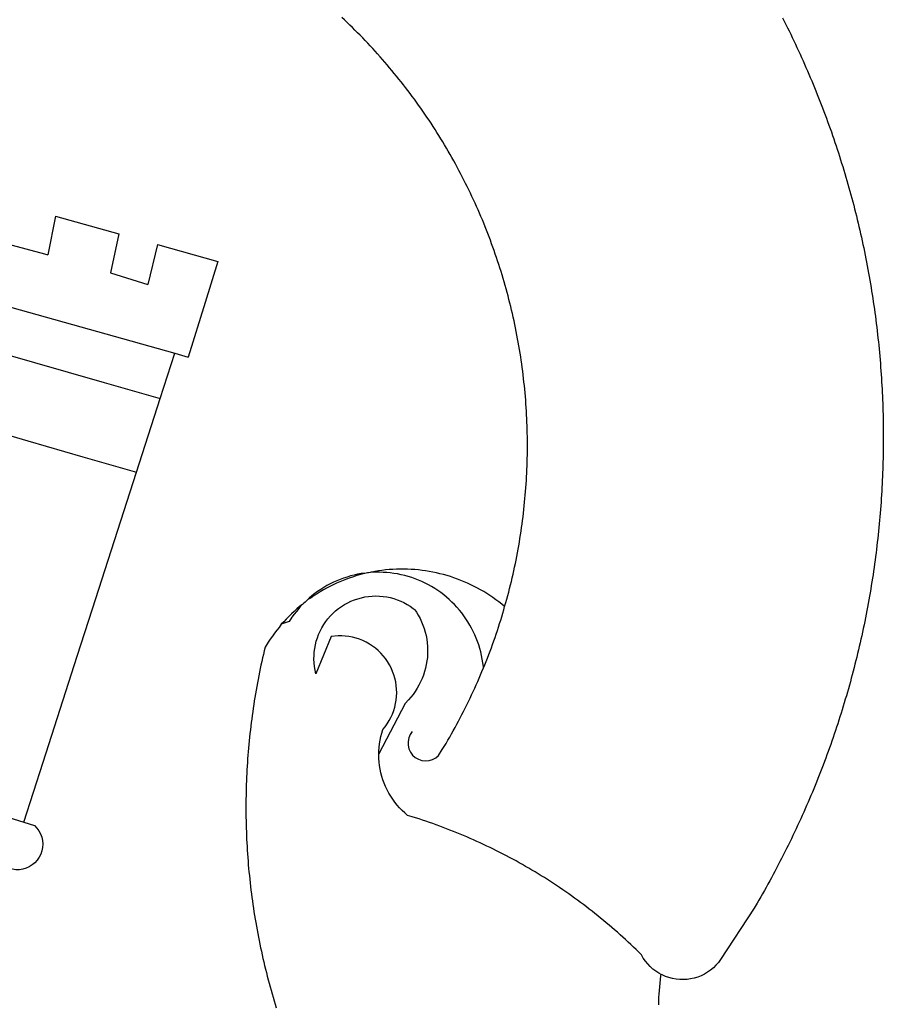
# Model space of a CAD drawing. Extents: x -157 to 1557, y 91 to 932.
# Drawn here: x 860 to 864, y 178 to 182 of the extents above; entities that cross this region are included whole.
import ezdxf

# ---------------------------------------------------------------- set-up
doc = ezdxf.new("R2010")
doc.units = 0
doc.layers.get('0').update_dxf_attribs({"linetype": 'CONTINUOUS'})
doc.layers.add('BRAZAO', color=7, linetype='CONTINUOUS')

# ---------------------------------------------------------------- blocks, each defined once
blk = doc.blocks.new('SIMBULOPOA')
at = {"layer": 'BRAZAO'}
for points in [[(196618.532763, 1685442.416422), (196619.234423, 1685441.033609), (196619.930224, 1685439.6486), (196620.620165, 1685438.26066), (196621.305346, 1685436.870523), (196621.984667, 1685435.478189), (196622.658495, 1685434.081461), (196623.32683, 1685432.684), (196623.990038, 1685431.282145), (196624.647021, 1685429.878824), (196625.29851, 1685428.472574), (196625.944506, 1685427.064127), (196626.585009, 1685425.65275), (196627.220385, 1685424.239176), (196627.849169, 1685422.822672), (196628.473193, 1685421.403971), (196629.09099, 1685419.98234), (196629.703661, 1685418.559244), (196630.310107, 1685417.133219), (196630.912157, 1685415.704996), (196631.50725, 1685414.273844), (196632.097216, 1685412.841227), (196632.681322, 1685411.404947), (196633.259936, 1685409.967203), (196633.83269, 1685408.527262), (196634.39995, 1685407.084391), (196634.961352, 1685405.640055), (196635.516894, 1685404.193521), (196636.066576, 1685402.744059), (196636.610766, 1685401.293863), (196637.149828, 1685399.840006), (196637.682299, 1685398.384684), (196638.210009, 1685396.927164), (196638.730761, 1685395.46818), (196639.24602, 1685394.006266), (196639.756152, 1685392.542887), (196640.259325, 1685391.076578), (196640.757372, 1685389.608805), (196641.249926, 1685388.139566), (196641.73662, 1685386.668131), (196642.217089, 1685385.194498), (196642.691698, 1685383.720133), (196643.161181, 1685382.242105), (196643.624438, 1685380.762613), (196644.080737, 1685379.281656), (196644.532641, 1685377.799234), (196644.97832, 1685376.315348), (196645.417773, 1685374.828531), (196645.851366, 1685373.340982), (196646.279101, 1685371.851969), (196646.701708, 1685370.360025), (196647.117358, 1685368.86735), (196647.52788, 1685367.372477), (196647.932177, 1685365.876139), (196648.330614, 1685364.378336), (196648.723193, 1685362.879801), (196649.109545, 1685361.378336), (196649.490038, 1685359.876139), (196649.865038, 1685358.372477), (196650.23308, 1685356.866617), (196650.596362, 1685355.360025), (196650.952685, 1685353.851969), (196651.303515, 1685352.34318), (196651.648119, 1685350.831461), (196651.987231, 1685349.319742), (196652.320116, 1685347.805094), (196652.647143, 1685346.290445), (196652.967577, 1685344.774332), (196653.282519, 1685343.256754), (196653.591601, 1685341.738443), (196653.893725, 1685340.217936), (196654.190722, 1685338.696695), (196654.48186, 1685337.174723), (196654.766772, 1685335.651285), (196655.045092, 1685334.126383), (196655.318285, 1685332.600748), (196655.584521, 1685331.074381), (196655.845629, 1685329.545816), (196656.100146, 1685328.017984), (196656.349169, 1685326.487955), (196656.591601, 1685324.956461), (196656.827807, 1685323.425699), (196657.058154, 1685321.893473), (196657.282641, 1685320.359781), (196657.500903, 1685318.824625), (196657.712939, 1685317.290201), (196657.919115, 1685315.754313), (196658.119067, 1685314.216959), (196658.312792, 1685312.679605), (196658.501391, 1685311.140787), (196658.682299, 1685309.601969), (196658.85808, 1685308.062418), (196659.028735, 1685306.521402), (196659.191698, 1685304.980387), (196659.349169, 1685303.438639), (196659.500414, 1685301.895426), (196659.646166, 1685300.352945), (196659.784594, 1685298.809), (196659.917895, 1685297.265787), (196660.04497, 1685295.721109), (196660.16582, 1685294.175699), (196660.280444, 1685292.630289)], [(196500.528613, 1685192.599039), (196501.121142, 1685194.203043), (196501.532763, 1685195.697184), (196501.93413, 1685197.194254), (196502.327441, 1685198.693521), (196502.710497, 1685200.195719), (196503.084399, 1685201.699381), (196503.448779, 1685203.20524), (196503.804003, 1685204.714762), (196504.14934, 1685206.225016), (196504.485888, 1685207.738199), (196504.812914, 1685209.252848), (196505.130419, 1685210.770426), (196505.438403, 1685212.288736), (196505.737231, 1685213.809977), (196506.025805, 1685215.331949), (196506.305224, 1685216.856852), (196506.575121, 1685218.383219), (196506.835497, 1685219.911051), (196507.087084, 1685221.440348), (196507.328417, 1685222.971109), (196507.560595, 1685224.503336), (196507.782885, 1685226.037027), (196507.995287, 1685227.572184), (196508.198901, 1685229.108805), (196508.392626, 1685230.646891), (196508.57683, 1685232.184977), (196508.751513, 1685233.725992), (196508.916308, 1685235.267008), (196509.071947, 1685236.808023), (196509.216967, 1685238.351969), (196509.35393, 1685239.895914), (196509.479906, 1685241.440592), (196509.596728, 1685242.98527), (196509.704394, 1685244.532145), (196509.802172, 1685246.07902), (196509.889696, 1685247.625895), (196509.968432, 1685249.17277), (196510.036547, 1685250.721842), (196510.096239, 1685252.270914), (196510.145312, 1685253.819254), (196510.185595, 1685255.369059), (196510.215624, 1685256.918863), (196510.235766, 1685258.468668), (196510.246752, 1685260.018473), (196510.247851, 1685261.568277), (196510.239428, 1685263.118082), (196510.220751, 1685264.667887), (196510.193285, 1685266.216959), (196510.155932, 1685267.766031), (196510.108691, 1685269.315836), (196510.052294, 1685270.864176), (196509.985644, 1685272.413248), (196509.910204, 1685273.960855), (196509.824145, 1685275.508463), (196509.72893, 1685277.055338), (196509.623827, 1685278.60148), (196509.509203, 1685280.146891), (196509.385058, 1685281.692301), (196509.251391, 1685283.236246), (196509.107836, 1685284.778727), (196508.95476, 1685286.321207), (196508.792162, 1685287.862955), (196508.620043, 1685289.403238), (196508.438403, 1685290.942789), (196508.246874, 1685292.480143), (196508.045824, 1685294.017496), (196507.835253, 1685295.55192), (196507.61516, 1685297.087076), (196507.38518, 1685298.619303), (196507.14641, 1685300.150797), (196506.897387, 1685301.680094), (196506.639574, 1685303.208658), (196506.371874, 1685304.735025), (196506.094653, 1685306.259195), (196505.807909, 1685307.782633), (196505.511645, 1685309.304605), (196505.206225, 1685310.823648), (196504.890917, 1685312.341227), (196504.565722, 1685313.85734), (196504.232104, 1685315.370523), (196503.888598, 1685316.88151), (196503.535571, 1685318.391031), (196503.173754, 1685319.897623), (196502.801684, 1685321.402018), (196502.421557, 1685322.904215), (196502.03081, 1685324.404215), (196501.630541, 1685325.902018), (196501.222216, 1685327.396891), (196500.804003, 1685328.888834), (196500.375903, 1685330.37858), (196499.939379, 1685331.866129), (196499.493334, 1685333.350016), (196499.038134, 1685334.830973), (196498.573779, 1685336.310465), (196498.099535, 1685337.785563), (196497.616503, 1685339.258463), (196497.124682, 1685340.728434), (196496.622973, 1685342.194742), (196496.113207, 1685343.658121), (196495.593554, 1685345.11857), (196495.064745, 1685346.574625), (196494.527148, 1685348.029215), (196493.980761, 1685349.47941), (196493.425219, 1685350.925943), (196492.860522, 1685352.369547), (196492.287035, 1685353.808023), (196491.704394, 1685355.245035), (196491.112597, 1685356.677652), (196490.512743, 1685358.105875), (196489.903002, 1685359.531168), (196489.285204, 1685360.952799), (196488.657885, 1685362.370035), (196488.022143, 1685363.783609), (196487.377245, 1685365.192789), (196486.723559, 1685366.597574), (196486.061816, 1685367.99943), (196485.390917, 1685369.396891), (196484.71123, 1685370.789957), (196484.023119, 1685372.178629), (196483.326586, 1685373.562174), (196482.620898, 1685374.942789), (196481.906786, 1685376.318277), (196481.184618, 1685377.689371), (196480.452929, 1685379.05607), (196479.713183, 1685380.418375), (196478.965746, 1685381.77482), (196478.209154, 1685383.127604), (196477.44414, 1685384.475992), (196476.670702, 1685385.819254), (196475.888842, 1685387.156656), (196475.098559, 1685388.490396), (196474.300585, 1685389.819742), (196473.494189, 1685391.142496), (196472.679369, 1685392.460855), (196471.856127, 1685393.773355), (196471.025195, 1685395.081461), (196470.186571, 1685396.385172), (196469.338793, 1685397.683023), (196468.482958, 1685398.975016), (196467.620165, 1685400.262613), (196466.748583, 1685401.544352), (196465.869311, 1685402.82023), (196464.981982, 1685404.090982), (196464.086962, 1685405.355875), (196463.183154, 1685406.615641), (196462.272387, 1685407.869547), (196461.35393, 1685409.117594), (196460.427416, 1685410.359781), (196459.493212, 1685411.596842), (196458.551318, 1685412.828043), (196457.601366, 1685414.052652), (196456.64519, 1685415.271402), (196455.680224, 1685416.484293), (196454.707568, 1685417.691324), (196453.727953, 1685418.892496), (196452.741015, 1685420.087809), (196451.746752, 1685421.275797), (196450.744799, 1685422.457926), (196449.734789, 1685423.634195), (196448.718554, 1685424.804605), (196447.694262, 1685425.967691), (196446.663378, 1685427.124186), (196445.624804, 1685428.27482), (196444.579638, 1685429.418863), (196443.526781, 1685430.557047), (196442.466967, 1685431.687906), (196441.400195, 1685432.812174), (196440.32683, 1685433.930582), (196439.246142, 1685435.040934), (196438.159228, 1685436.145426), (196437.064623, 1685437.242594), (196435.963793, 1685438.333902), (196434.855639, 1685439.417154), (196433.740527, 1685440.494547), (196432.619189, 1685441.563883), (196431.491991, 1685442.627359)], [(196309.892748, 1685358.2465), (196306.6906, 1685341.846109)], [(196309.892748, 1685358.2465), (196336.789843, 1685350.759684)], [(196336.789843, 1685350.759684), (196333.282641, 1685334.206949)], [(196289.423388, 1685346.470621), (196305.303393, 1685342.241617), (196306.6906, 1685341.846109)], [(196353.190234, 1685346.19523), (196349.106982, 1685329.268961)], [(196353.190234, 1685346.19523), (196378.799731, 1685339.067301)], [(196378.799731, 1685339.067301), (196373.458178, 1685321.672281)], [(196333.282641, 1685334.206949), (196349.106982, 1685329.268961)], [(196261.989428, 1685327.740396), (196360.529101, 1685300.07023)], [(196373.458178, 1685321.672281), (196366.324755, 1685298.442789)], [(196285.675585, 1685300.551432), (196330.623583, 1685287.697428)], [(196354.363573, 1685280.908609), (196360.529101, 1685300.07023)], [(196360.529101, 1685300.07023), (196366.324755, 1685298.442789)], [(196660.280444, 1685292.630289), (196660.388842, 1685291.083414), (196660.491381, 1685289.538004), (196660.587328, 1685287.991129), (196660.678149, 1685286.443521), (196660.762011, 1685284.895914), (196660.840014, 1685283.347574), (196660.912157, 1685281.799967), (196660.977343, 1685280.251627), (196661.037402, 1685278.702555), (196661.090868, 1685277.154215), (196661.13811, 1685275.60441), (196661.179491, 1685274.05607), (196661.214281, 1685272.506266), (196661.243945, 1685270.956461), (196661.26665, 1685269.406656), (196661.282763, 1685267.856852), (196661.293749, 1685266.307047), (196661.29851, 1685264.757242), (196661.296679, 1685263.207438), (196661.288988, 1685261.657633), (196661.275072, 1685260.107828), (196661.254565, 1685258.558023), (196661.22893, 1685257.008219), (196661.196337, 1685255.459879), (196661.157885, 1685253.910074), (196661.113573, 1685252.361002), (196661.063403, 1685250.81193), (196661.006274, 1685249.26359), (196660.943285, 1685247.714518), (196660.874438, 1685246.166178), (196660.799364, 1685244.61857), (196660.717699, 1685243.07023), (196660.630175, 1685241.522623), (196660.537157, 1685239.975748), (196660.437548, 1685238.429605), (196660.331347, 1685236.883463), (196660.219653, 1685235.338053), (196660.101366, 1685233.79191), (196659.977953, 1685232.247232), (196659.847216, 1685230.702555), (196659.710986, 1685229.158609), (196659.568529, 1685227.616129), (196659.419848, 1685226.073648), (196659.264941, 1685224.531168), (196659.104174, 1685222.990152), (196658.937914, 1685221.448404), (196658.765429, 1685219.908121), (196658.585986, 1685218.369303), (196658.401049, 1685216.830484), (196658.209521, 1685215.292398), (196658.012133, 1685213.755777), (196657.809618, 1685212.219156), (196657.600146, 1685210.683268), (196657.384814, 1685209.148844), (196657.162524, 1685207.61442), (196656.935107, 1685206.081461), (196656.701098, 1685204.549234), (196656.461962, 1685203.018473), (196656.216601, 1685201.487711), (196655.964281, 1685199.959146), (196655.706469, 1685198.430582), (196655.442431, 1685196.90275), (196655.172533, 1685195.377115), (196654.89641, 1685193.852213), (196654.614428, 1685192.328043), (196654.326586, 1685190.805338), (196654.032519, 1685189.284098), (196653.732592, 1685187.76359), (196653.42644, 1685186.244547), (196653.113696, 1685184.726236), (196652.796557, 1685183.209391), (196652.471728, 1685181.693277), (196652.141772, 1685180.179361), (196651.805956, 1685178.666178), (196651.463915, 1685177.154459), (196651.116015, 1685175.644938), (196650.761889, 1685174.135416), (196650.401904, 1685172.627359), (196650.035693, 1685171.122232), (196649.664355, 1685169.617105), (196649.286425, 1685168.114176), (196648.902636, 1685166.612711), (196648.512988, 1685165.112711), (196648.117846, 1685163.614176), (196647.715746, 1685162.117105), (196647.308154, 1685160.622232), (196646.894701, 1685159.128092), (196646.47539, 1685157.636148), (196646.050585, 1685156.14567), (196645.619189, 1685154.656656), (196645.182299, 1685153.170572), (196644.73955, 1685151.685221), (196644.290942, 1685150.201334), (196643.83684, 1685148.719645), (196643.37578, 1685147.240152), (196642.909594, 1685145.762125), (196642.437914, 1685144.285563), (196641.960009, 1685142.811197), (196641.475512, 1685141.339029), (196640.98662, 1685139.869059), (196640.491137, 1685138.39982), (196639.99016, 1685136.933512), (196639.482958, 1685135.468668), (196638.969897, 1685134.006754), (196638.451708, 1685132.546305), (196637.927294, 1685131.08732), (196637.397021, 1685129.631266), (196636.860888, 1685128.176676), (196636.319994, 1685126.725016), (196635.772509, 1685125.27482), (196635.21953, 1685123.827555), (196634.660693, 1685122.381754), (196634.096362, 1685120.937418), (196633.525805, 1685119.497477), (196632.950121, 1685118.058268), (196632.368212, 1685116.621256), (196631.781542, 1685115.187174), (196631.187914, 1685113.755289), (196630.589159, 1685112.325602), (196629.984911, 1685110.898844), (196629.375536, 1685109.473551), (196628.759936, 1685108.051188), (196628.138842, 1685106.631754), (196627.512621, 1685105.213785), (196626.880175, 1685103.798746), (196626.241503, 1685102.386637), (196625.598437, 1685100.975992), (196624.949145, 1685099.569742), (196624.294726, 1685098.164957), (196623.634814, 1685096.761637), (196622.968676, 1685095.362711), (196622.297411, 1685093.965982), (196621.620287, 1685092.571451), (196620.938403, 1685091.17985), (196620.250658, 1685089.791178), (196619.557787, 1685088.404703), (196618.858691, 1685087.021891), (196618.154101, 1685085.640543), (196617.444384, 1685084.26359), (196616.729174, 1685082.888102), (196616.009203, 1685081.515543), (196615.283373, 1685080.146646), (196614.551684, 1685078.78068), (196613.815234, 1685077.41691), (196613.072924, 1685076.05607), (196612.325121, 1685074.698893), (196611.572192, 1685073.343912), (196610.813769, 1685071.991861), (196610.050585, 1685070.643473), (196609.281542, 1685069.298014), (196608.507372, 1685067.955484), (196607.728075, 1685066.615885), (196606.523241, 1685064.569498), (196592.23955, 1685042.6569), (196591.305346, 1685041.421305), (196590.276293, 1685040.262613), (196589.160448, 1685039.187418), (196587.962939, 1685038.204508), (196586.692187, 1685037.317545), (196585.355883, 1685036.533121), (196583.962084, 1685035.856363), (196582.519213, 1685035.290934), (196581.037157, 1685034.841227), (196579.523974, 1685034.508707), (196577.989184, 1685034.296305), (196576.441576, 1685034.20402), (196574.893237, 1685034.234781), (196573.35039, 1685034.38566), (196571.825121, 1685034.658121), (196570.326586, 1685035.049234), (196568.861742, 1685035.557535), (196567.443041, 1685036.177164), (196567.027758, 1685036.39982)], [(196330.623583, 1685287.697428), (196354.363573, 1685280.908609)], [(196344.276293, 1685249.558023), (196354.363573, 1685280.908609)], [(196277.423388, 1685269.008219), (196298.242846, 1685262.951822)], [(196298.242846, 1685262.951822), (196321.54851, 1685256.170328)], [(196321.54851, 1685256.170328), (196344.276293, 1685249.558023)], [(196325.637988, 1685191.629313), (196344.276293, 1685249.558023)], [(196500.528613, 1685192.599039), (196499.33037, 1685193.581949), (196498.109789, 1685194.537027), (196496.867968, 1685195.465006), (196495.605639, 1685196.362955), (196494.32207, 1685197.23234), (196493.019457, 1685198.072428), (196491.698168, 1685198.881754), (196490.358569, 1685199.661051), (196489.001391, 1685200.408854), (196487.627367, 1685201.125162), (196486.236498, 1685201.810709), (196484.831347, 1685202.464029), (196483.411181, 1685203.084391), (196481.977099, 1685203.672525), (196480.530566, 1685204.226969), (196479.070483, 1685204.748453), (196477.600146, 1685205.236246), (196476.117358, 1685205.690348), (196474.62578, 1685206.110758), (196473.125414, 1685206.496012), (196471.615527, 1685206.847574), (196470.098315, 1685207.16398), (196468.574145, 1685207.44523), (196467.044115, 1685207.692789), (196465.508959, 1685207.903727), (196463.969408, 1685208.079508), (196462.426196, 1685208.220133), (196460.879687, 1685208.325602), (196459.331347, 1685208.395914), (196457.781908, 1685208.429605), (196457.781908, 1685208.429605), (196456.232104, 1685208.429605), (196454.682299, 1685208.39152), (196453.134325, 1685208.319742), (196451.588183, 1685208.212076), (196450.04497, 1685208.069254), (196448.506152, 1685207.890543), (196446.971362, 1685207.676676), (196445.441332, 1685207.428385), (196444.291796, 1685207.213785)], [(196440.888964, 1685206.559), (196439.391528, 1685206.083658), (196437.900317, 1685205.661783), (196436.418993, 1685205.205484), (196434.949023, 1685204.714762), (196433.490404, 1685204.19108), (196432.044604, 1685203.634439), (196430.610888, 1685203.044107), (196429.192187, 1685202.421549), (196427.787402, 1685201.766031), (196426.398363, 1685201.07902), (196425.025805, 1685200.360514), (196423.668993, 1685199.610514), (196422.330492, 1685198.82902), (196421.010302, 1685198.017496), (196419.709154, 1685197.175943), (196418.426684, 1685196.305094), (196417.046801, 1685195.511148)], [(196440.888964, 1685206.559), (196439.707201, 1685206.515055), (196438.182299, 1685206.236002), (196436.668749, 1685205.904947), (196435.166918, 1685205.521891), (196433.679369, 1685205.086832), (196432.207568, 1685204.599771), (196430.754443, 1685204.063639), (196429.319994, 1685203.476969), (196427.906786, 1685202.839762), (196426.515917, 1685202.15568), (196425.150317, 1685201.423258), (196423.811083, 1685200.644693), (196422.498949, 1685199.819254), (196421.216113, 1685198.949869), (196419.96477, 1685198.035807), (196418.745287, 1685197.079996), (196417.55913, 1685196.081705), (196417.046801, 1685195.511148)], [(196444.291796, 1685207.213785), (196443.918627, 1685207.139811), (196443.507006, 1685207.057047), (196442.781908, 1685206.904703), (196442.397021, 1685206.86442), (196441.283739, 1685206.573648), (196440.888964, 1685206.559)], [(196491.602953, 1685166.470621), (196491.539965, 1685167.159098), (196491.345507, 1685168.697184), (196491.097582, 1685170.227213), (196490.797655, 1685171.747721), (196490.444994, 1685173.25651), (196490.040331, 1685174.752115), (196489.584399, 1685176.233805), (196489.077563, 1685177.698648), (196488.52019, 1685179.144449), (196487.913012, 1685180.569742), (196487.256396, 1685181.973795), (196486.552538, 1685183.35441), (196485.800707, 1685184.710123), (196485.002734, 1685186.038004), (196484.159716, 1685187.338785), (196483.272021, 1685188.608805), (196482.340746, 1685189.848063), (196481.366991, 1685191.053629), (196480.352221, 1685192.224771), (196479.2979, 1685193.360025), (196478.204394, 1685194.458658), (196477.073901, 1685195.518473), (196475.907519, 1685196.538736), (196474.706347, 1685197.517984), (196473.472216, 1685198.455484), (196472.206225, 1685199.349039), (196470.910204, 1685200.198648), (196469.585253, 1685201.00358), (196468.233569, 1685201.761637), (196466.856615, 1685202.472086), (196465.45476, 1685203.134928), (196464.032397, 1685203.748697), (196462.588793, 1685204.313395), (196461.127245, 1685204.826822), (196459.647387, 1685205.289713), (196458.153979, 1685205.701334), (196456.646288, 1685206.061686), (196455.127612, 1685206.36857), (196453.598681, 1685206.623453), (196452.062426, 1685206.825602), (196450.519579, 1685206.974283), (196448.972704, 1685207.068766), (196447.423632, 1685207.110514), (196447.423632, 1685207.110514), (196445.873827, 1685207.098063), (196444.291796, 1685207.213785)], [(196447.142748, 1685130.059), (196447.167284, 1685131.195719), (196447.272387, 1685132.741129), (196447.449999, 1685134.28068), (196447.69829, 1685135.811441), (196448.017626, 1685137.327555), (196448.406908, 1685138.827555), (196448.881152, 1685140.352457), (196449.8604, 1685141.553629), (196450.759814, 1685142.814859), (196451.576098, 1685144.132486), (196452.305956, 1685145.499186), (196452.944994, 1685146.910563), (196453.492846, 1685148.360025), (196453.944384, 1685149.842447), (196454.300707, 1685151.350504), (196454.558154, 1685152.878336), (196454.717089, 1685154.420084), (196454.776049, 1685155.969156), (196454.734667, 1685157.517496), (196454.592944, 1685159.060709), (196454.352343, 1685160.590738), (196454.013964, 1685162.103189), (196453.578539, 1685163.590738), (196453.047533, 1685165.046061), (196452.42351, 1685166.464762), (196451.709399, 1685167.839518), (196450.907763, 1685169.165934), (196450.022997, 1685170.437418), (196449.056933, 1685171.649576), (196448.015429, 1685172.797281), (196446.901781, 1685173.874674), (196445.720385, 1685174.877359), (196444.477831, 1685175.802408), (196443.176684, 1685176.645426), (196441.824999, 1685177.40275), (196440.427172, 1685178.070719), (196438.988329, 1685178.647135), (196437.515795, 1685179.129068), (196436.015429, 1685179.515787), (196434.492358, 1685179.804361), (196432.95537, 1685179.994059), (196431.407763, 1685180.084879), (196431.407763, 1685180.084879), (196429.857958, 1685180.074625), (196426.981738, 1685179.78898), (196420.511889, 1685164.031656), (196420.162524, 1685165.54191), (196419.902148, 1685167.069742), (196419.732592, 1685168.610025), (196419.654589, 1685170.157633), (196419.666308, 1685171.707438), (196419.770312, 1685173.25358), (196419.96477, 1685174.790934), (196420.248949, 1685176.314371), (196420.622851, 1685177.817301), (196421.084277, 1685179.297525), (196421.632128, 1685180.746988), (196422.263842, 1685182.162027), (196422.97832, 1685183.536783), (196423.772265, 1685184.867594), (196424.642748, 1685186.149332), (196425.587939, 1685187.377604), (196426.603075, 1685188.548014), (196427.685595, 1685189.6569), (196428.831469, 1685190.700602), (196430.037035, 1685191.67399), (196431.297533, 1685192.575602), (196432.608569, 1685193.401773), (196433.965746, 1685194.148844), (196435.365038, 1685194.814615), (196436.800585, 1685195.396891), (196438.268725, 1685195.893473), (196439.763598, 1685196.303629), (196441.278979, 1685196.62443), (196442.811571, 1685196.855875), (196444.354784, 1685196.997232), (196445.903124, 1685197.046305), (196445.903124, 1685197.046305), (196447.452563, 1685197.005289), (196448.996142, 1685196.872721), (196450.529833, 1685196.650064), (196452.047778, 1685196.336588), (196453.544115, 1685195.935221), (196455.014819, 1685195.445963), (196456.453661, 1685194.871012), (196457.856615, 1685194.212564), (196459.218554, 1685193.472818), (196460.53435, 1685192.654703), (196461.799242, 1685191.759684), (196462.213793, 1685191.427896), (196462.491015, 1685191.206705)], [(196319.163012, 1685171.505289), (196325.637988, 1685191.629313)], [(196414.131029, 1685192.974771), (196413.182909, 1685191.69816), (196412.186083, 1685190.511637), (196411.232104, 1685189.289957), (196410.320238, 1685188.036783), (196409.113573, 1685186.224771), (196405.772997, 1685185.006754)], [(196414.131029, 1685192.974771), (196413.509936, 1685192.533121), (196412.33623, 1685191.520914), (196411.185961, 1685190.48234), (196410.060595, 1685189.417398), (196408.959032, 1685188.327555), (196407.882372, 1685187.211344), (196406.833178, 1685186.071695), (196405.772997, 1685185.006754)], [(196417.046801, 1685195.511148), (196416.507372, 1685194.912027), (196415.934618, 1685194.463785), (196415.292284, 1685193.970133), (196414.786181, 1685193.441324), (196414.131029, 1685192.974771)], [(196491.602953, 1685166.470621), (196492.146044, 1685167.804361), (196492.721728, 1685169.242838), (196493.288988, 1685170.686441), (196493.846728, 1685172.132242), (196494.396044, 1685173.580973), (196494.935107, 1685175.034098), (196495.466113, 1685176.490152), (196495.988329, 1685177.949869), (196496.499926, 1685179.411783), (196497.004198, 1685180.878092), (196497.498583, 1685182.34733), (196497.98308, 1685183.818766), (196498.459154, 1685185.293863), (196498.925707, 1685186.771891), (196499.383837, 1685188.252115), (196499.831713, 1685189.736002), (196500.271166, 1685191.222086), (196500.528613, 1685192.599039)], [(196462.491015, 1685191.206705), (196463.143603, 1685190.226725), (196463.936816, 1685188.895914), (196464.661547, 1685187.526285), (196465.317431, 1685186.122232), (196465.901904, 1685184.687418), (196466.413134, 1685183.224039), (196466.85039, 1685181.737223), (196467.212939, 1685180.230631), (196467.498949, 1685178.707926), (196467.70769, 1685177.172037), (196467.839892, 1685175.628092), (196467.893725, 1685174.07902), (196467.870287, 1685172.529947), (196467.769213, 1685170.983805), (196467.590136, 1685169.444254), (196467.334154, 1685167.915689), (196467.002367, 1685166.401773), (196466.594408, 1685164.907633), (196466.111376, 1685163.434732), (196465.555834, 1685161.988199), (196464.928149, 1685160.571695), (196464.229784, 1685159.187418), (196463.462939, 1685157.841227), (196462.629443, 1685156.534586), (196461.731127, 1685155.271891), (196460.772021, 1685154.055338), (196459.751391, 1685152.88859), (196458.350268, 1685151.4611), (196447.142748, 1685130.059)], [(196405.772997, 1685185.006754), (196404.812426, 1685183.722086), (196403.842699, 1685182.512125), (196402.901171, 1685181.280924), (196401.988573, 1685180.028482), (196401.104174, 1685178.755533), (196400.250536, 1685177.462809), (196398.893359, 1685175.266275), (196398.531542, 1685173.759684), (196398.178149, 1685172.250162), (196397.832446, 1685170.739176), (196397.495165, 1685169.226725), (196397.165942, 1685167.712809), (196396.844775, 1685166.196695), (196396.532397, 1685164.678385), (196396.227343, 1685163.159342), (196395.930346, 1685161.637369), (196395.642504, 1685160.115396), (196395.362353, 1685158.590494), (196395.090624, 1685157.064859), (196394.826586, 1685155.53776), (196394.571337, 1685154.009195), (196394.324145, 1685152.479166), (196394.085009, 1685150.947672), (196393.854296, 1685149.415445), (196393.632006, 1685147.881754), (196393.417773, 1685146.346598), (196393.21123, 1685144.811441), (196393.013842, 1685143.274088), (196392.824145, 1685141.73527), (196392.643237, 1685140.196451), (196392.470385, 1685138.656168), (196392.305956, 1685137.115152), (196392.149218, 1685135.573404), (196392.000903, 1685134.030191), (196391.861742, 1685132.486979), (196391.730639, 1685130.942301), (196391.607592, 1685129.397623), (196391.492236, 1685127.852213), (196391.386034, 1685126.30607), (196391.287524, 1685124.759928), (196391.198168, 1685123.21232), (196391.116503, 1685121.664713), (196391.043627, 1685120.117105), (196390.978808, 1685118.568033), (196390.922411, 1685117.019693), (196390.874438, 1685115.470621), (196390.834154, 1685113.921549), (196390.803027, 1685112.371744), (196390.779589, 1685110.822672), (196390.764941, 1685109.272867), (196390.758349, 1685107.723063), (196390.76018, 1685106.173258), (196390.770434, 1685104.623453), (196390.789111, 1685103.073648), (196390.81621, 1685101.523844), (196390.851366, 1685099.974039), (196390.894579, 1685098.424967), (196390.946947, 1685096.876627), (196391.007372, 1685095.327555), (196391.075854, 1685093.779215), (196391.152758, 1685092.230875), (196391.237719, 1685090.684), (196391.331469, 1685089.137125), (196391.433642, 1685087.590982), (196391.543871, 1685086.04484), (196391.662524, 1685084.49943), (196391.789233, 1685082.954752), (196391.924364, 1685081.410807), (196392.067553, 1685079.867594), (196392.219897, 1685078.325846), (196392.379565, 1685076.784098), (196392.548388, 1685075.243082), (196392.724535, 1685073.703531), (196392.910204, 1685072.164713), (196393.103197, 1685070.627359), (196393.30498, 1685069.090738), (196393.514086, 1685067.55485), (196393.731982, 1685066.021158), (196393.959032, 1685064.487467), (196394.193407, 1685062.95524), (196394.436571, 1685061.425211), (196394.687426, 1685059.895914), (196394.946337, 1685058.36735), (196395.213305, 1685056.840982), (196395.489428, 1685055.315348), (196395.773241, 1685053.79191), (196396.065478, 1685052.269938), (196396.366137, 1685050.74943), (196396.673754, 1685049.231119), (196396.990527, 1685047.714273), (196397.315356, 1685046.198893), (196397.648241, 1685044.684977), (196397.98955, 1685043.173258), (196398.338183, 1685041.663004), (196398.695971, 1685040.15568), (196399.061083, 1685038.649088), (196399.434985, 1685037.145426), (196399.816576, 1685035.642496), (196400.206225, 1685034.142496), (196400.60393, 1685032.645426), (196401.009325, 1685031.14982), (196401.42351, 1685029.65568), (196401.845751, 1685028.164469), (196402.275317, 1685026.676188), (196402.713305, 1685025.189371), (196403.15935, 1685023.704752), (196403.612719, 1685022.223063)], [(196304.672778, 1685126.470865), (196319.163012, 1685171.505289)], [(196461.345507, 1685139.461832), (196460.466967, 1685138.188883), (196459.867113, 1685136.762857), (196459.570483, 1685135.244547), (196459.590624, 1685133.697672), (196459.925341, 1685132.187418), (196460.561083, 1685130.776773), (196461.472216, 1685129.525797), (196462.618822, 1685128.487223), (196463.952929, 1685127.704264), (196465.418871, 1685127.209879), (196466.95476, 1685127.026041), (196468.496142, 1685127.158609), (196469.978197, 1685127.603189), (196471.338305, 1685128.340738), (196472.519335, 1685129.340494), (196474.105761, 1685131.821939), (196474.905932, 1685133.149088), (196475.698046, 1685134.480631), (196476.481738, 1685135.818033), (196477.257006, 1685137.15983), (196478.023486, 1685138.506754), (196478.781908, 1685139.858805), (196479.532641, 1685141.214518), (196480.274218, 1685142.575357), (196481.007372, 1685143.941324), (196481.732104, 1685145.310953), (196482.448046, 1685146.685709), (196483.155566, 1685148.064127), (196483.854296, 1685149.447672), (196484.54497, 1685150.834879), (196485.226488, 1685152.227213), (196485.89995, 1685153.623209), (196486.563891, 1685155.0236), (196487.219408, 1685156.428385), (196487.866137, 1685157.836832), (196488.50371, 1685159.248941), (196489.133227, 1685160.665445), (196489.753588, 1685162.085611), (196490.36516, 1685163.509439), (196490.967577, 1685164.937662), (196491.602953, 1685166.470621)], [(196567.027758, 1685036.39982), (196566.075976, 1685036.908121), (196564.771166, 1685037.743082), (196563.535571, 1685038.678385), (196562.377612, 1685039.70817), (196561.303515, 1685040.824381), (196560.320971, 1685042.022623), (196559.435107, 1685043.293375), (196558.598681, 1685044.730387), (196557.49602, 1685045.819498), (196556.386034, 1685046.901285), (196555.268725, 1685047.975016), (196554.14519, 1685049.042887), (196553.013964, 1685050.101969), (196551.877245, 1685051.155191), (196550.732104, 1685052.199625), (196549.580737, 1685053.238199), (196548.422778, 1685054.267984), (196547.258959, 1685055.290445), (196546.087817, 1685056.30485), (196544.90935, 1685057.312662), (196543.725024, 1685058.312418), (196542.534472, 1685059.304117), (196541.337328, 1685060.288492), (196540.133959, 1685061.264811), (196538.923632, 1685062.233805), (196537.708178, 1685063.194742), (196536.4854, 1685064.146891), (196535.256396, 1685065.091715), (196534.022265, 1685066.028482), (196532.781542, 1685066.957926), (196531.534594, 1685067.87858), (196530.281786, 1685068.791178), (196529.023486, 1685069.695719), (196527.759325, 1685070.591471), (196526.488573, 1685071.479898), (196525.213061, 1685072.359537), (196523.931322, 1685073.230387), (196522.643725, 1685074.093912), (196521.351366, 1685074.948648), (196520.053149, 1685075.795328), (196518.749438, 1685076.632486), (196517.440234, 1685077.46232), (196516.125536, 1685078.283365), (196514.805346, 1685079.095621), (196513.480761, 1685079.899088), (196512.14995, 1685080.693766), (196510.814379, 1685081.480387), (196509.473681, 1685082.258219), (196508.128222, 1685083.027262), (196506.778002, 1685083.787516), (196505.421923, 1685084.53898), (196504.062548, 1685085.281656), (196502.696947, 1685086.015543), (196501.326952, 1685086.740641), (196499.952563, 1685087.456949), (196498.573779, 1685088.163004), (196497.190234, 1685088.861734), (196495.801562, 1685089.550211), (196494.409228, 1685090.230631), (196493.011767, 1685090.901529), (196491.610644, 1685091.564371), (196490.20476, 1685092.216227), (196488.794848, 1685092.860025), (196487.380541, 1685093.495035), (196485.962939, 1685094.120523), (196484.540942, 1685094.73649), (196483.11455, 1685095.342936), (196481.68413, 1685095.940592), (196480.25078, 1685096.528727), (196478.813403, 1685097.10734), (196477.37163, 1685097.677164), (196475.926562, 1685098.238199), (196474.478197, 1685098.78898), (196473.025805, 1685099.329508), (196471.570116, 1685099.861246), (196470.110766, 1685100.384195), (196468.648486, 1685100.896891), (196467.182909, 1685101.400797), (196465.714037, 1685101.894449), (196464.241503, 1685102.379313), (196462.766405, 1685102.853922), (196461.288012, 1685103.319742), (196459.367236, 1685103.907877), (196458.1906, 1685104.916422), (196457.061938, 1685105.977701), (196455.984545, 1685107.091715), (196454.959154, 1685108.253336), (196453.988696, 1685109.461832), (196453.076098, 1685110.715006), (196452.223193, 1685112.008463), (196451.430346, 1685113.340006), (196450.700854, 1685114.707438), (196450.036181, 1685116.107096), (196449.435961, 1685117.536051), (196448.903857, 1685118.991373), (196448.440234, 1685120.470133), (196448.045092, 1685121.968668), (196447.719897, 1685123.483316), (196447.466113, 1685125.012613), (196447.283739, 1685126.551432), (196447.172778, 1685128.097574), (196447.142748, 1685130.059)], [(196296.477343, 1685100.99943), (196304.672778, 1685126.470865)], [(196270.450732, 1685109.023844), (196296.477343, 1685100.99943)], [(196296.477343, 1685100.99943), (196301.065234, 1685099.584391), (196302.073046, 1685098.51359), (196302.926684, 1685097.315348), (196303.6104, 1685096.013102), (196304.110644, 1685094.629557), (196304.418993, 1685093.191813), (196304.530688, 1685091.724771), (196304.441698, 1685090.256266), (196304.154955, 1685088.813395), (196303.675585, 1685087.423258), (196303.012743, 1685086.110758), (196302.176684, 1685084.900064), (196301.185717, 1685083.81315), (196300.056322, 1685082.870523), (196298.80974, 1685082.089762), (196297.468676, 1685081.486246), (196296.058031, 1685081.068033), (196294.604174, 1685080.846109), (196293.133837, 1685080.822672), (196291.673388, 1685080.999186), (196290.543627, 1685081.350016)], [(196566.01079, 1685023.425699), (196566.036425, 1685024.975504), (196566.087328, 1685026.523844), (196566.164965, 1685028.072184), (196566.267504, 1685029.619059), (196566.396044, 1685031.163004), (196566.550219, 1685032.705484), (196566.729296, 1685034.245035), (196566.93474, 1685035.780924), (196567.027758, 1685036.39982)]]:
    blk.add_lwpolyline(points, dxfattribs=at)

msp = doc.modelspace()

# ---------------------------------------------------------------- block references
at = {"xscale": 0.01, "yscale": 0.01, "zscale": 0.01}
msp.add_blockref('SIMBULOPOA', (-1102.8103, -16672.4069), dxfattribs=at)

doc.saveas('drawing.dxf')
